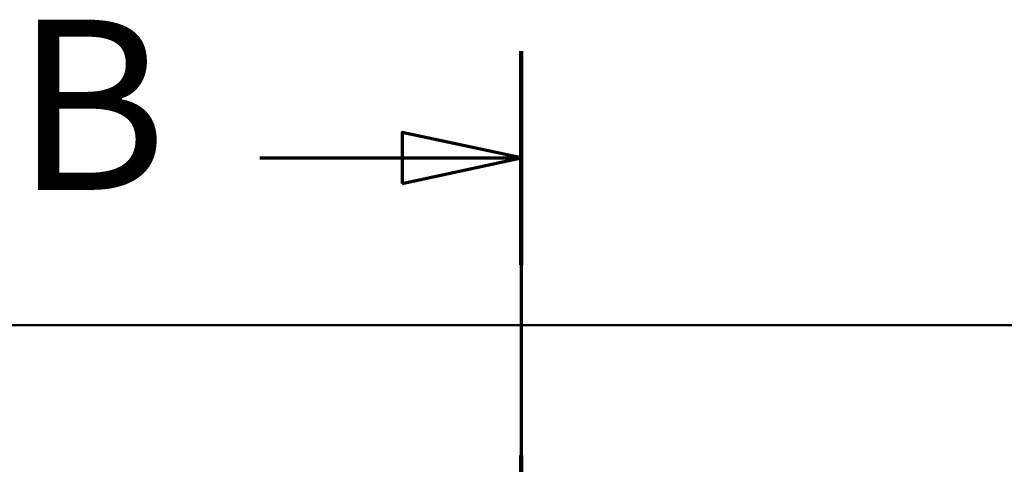
# Paper-space layout 'DF_1' of a CAD drawing. Units: millimetres. Extents: x 0 to 2100, y 0 to 4040.
# Drawn here: x 850 to 1139, y 3910 to 4040 of the extents above; entities that cross this region are included whole.
import ezdxf

# ---------------------------------------------------------------- set-up
doc = ezdxf.new("R2010")
doc.units = ezdxf.units.MM
doc.header["$LTSCALE"] = 10
doc.layers.add('Section View Lines(ISO)', color=7, linetype='Continuous', lineweight=70)
doc.layers.add('Visible Edges(ISO)', color=7, linetype='Continuous', lineweight=50)
doc.styles.add('Text__5.0mm', font='arial.ttf', dxfattribs={"width": 0.9})

# ---------------------------------------------------------------- blocks, each defined once
blk = doc.blocks.new('2dTransSection1')
at = {"layer": 'Section View Lines(ISO)', "linetype": 'Continuous'}
for p, q in [((99.7, 403.09), (99.7, 384.937)), ((99.7, 399.952), (96.2, 400.702)), ((96.2, 400.702), (96.2, 399.202)), ((92.029, 399.952), (96.2, 399.952)), ((96.2, 399.952), (99.7, 399.952)), ((96.2, 399.202), (99.7, 399.952))]:
    blk.add_line(p, q, dxfattribs=at)
at = {"layer": 'Section View Lines(ISO)', "linetype": 'Continuous', "lineweight": 140}
for p, q in [((99.7, 403.09), (99.7, 396.813)), ((99.7, 391.213), (99.7, 384.937))]:
    blk.add_line(p, q, dxfattribs=at)
at = {"layer": 'Section View Lines(ISO)', "linetype": 'Continuous', "flags": 128}
blk.add_lwpolyline([(96.2, 399.202), (99.7, 399.952), (96.2, 400.702), (96.2, 399.202)], dxfattribs=at)
at = {"layer": 'Section View Lines(ISO)'}
blk.add_solid([(96.2, 399.202), (99.7, 399.952), (96.2, 400.702), (96.2, 399.202)], dxfattribs=at)
at = {"layer": 'Section View Lines(ISO)', "insert": (84.821, 397.452), "char_height": 5, "attachment_point": 7, "style": 'Text__5.0mm'}
blk.add_mtext('B', dxfattribs=at)

psp = doc.layouts.new('DF_1')

# ---------------------------------------------------------------- linework, layer by layer
at = {"layer": 'Visible Edges(ISO)'}
psp.add_line((1612.19, 3950.44), (747.19, 3950.44), dxfattribs=at)

# ---------------------------------------------------------------- block references
at = {"layer": 'Section View Lines(ISO)', "xscale": 10, "yscale": 10, "zscale": 10}
psp.add_blockref('2dTransSection1', (0, 0), dxfattribs=at)

doc.saveas('drawing.dxf')
